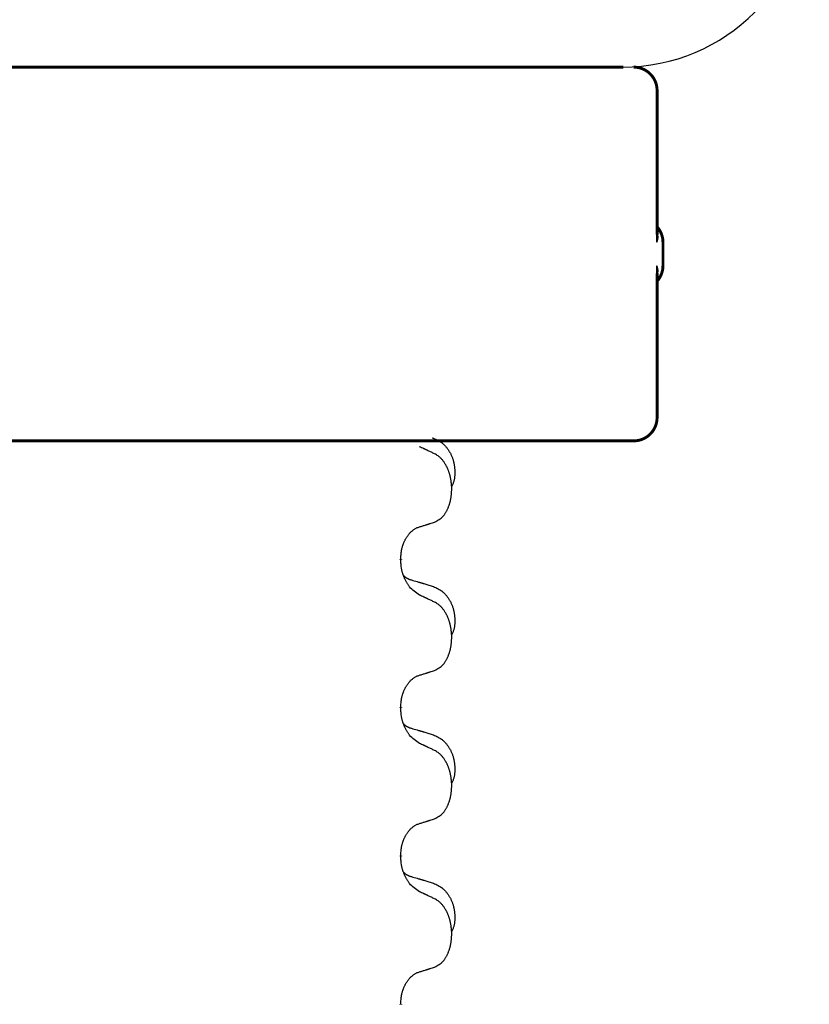
# Model space of a CAD drawing. Units: millimetres. Extents: x -392 to 960, y -219 to 422.
# Drawn here: x -192 to -175, y 325 to 346 of the extents above; entities that cross this region are included whole.
import ezdxf

# ---------------------------------------------------------------- set-up
doc = ezdxf.new("R2010")
doc.units = ezdxf.units.MM
doc.linetypes.add('SLD_Durchgehend', pattern=[0, 0, 0])

# ---------------------------------------------------------------- blocks, each defined once
blk = doc.blocks.new('HL50WU-0-80', base_point=(284.29, 101.383))
at = {"color": 7, "linetype": 'Continuous'}
blk.add_line((-204.427, 345.196), (-178.627, 345.196), dxfattribs=at)
at = {"color": 7, "linetype": 'SLD_Durchgehend', "const_width": 0.0625}
for points in [[(-204.418, 345.196), (-178.618, 345.196)], [(-177.894, 341.608), (-177.894, 344.696)], [(-177.768, 340.946), (-177.768, 341.446)], [(-177.894, 337.696), (-177.894, 340.784)], [(-186.612, 337.196), (-194.623, 337.196)], [(-186.328, 337.196), (-186.612, 337.196)], [(-183.556, 337.196), (-186.328, 337.196)], [(-183.386, 337.196), (-183.556, 337.196)], [(-179.406, 337.196), (-183.386, 337.196)], [(-179.228, 337.196), (-179.406, 337.196)], [(-178.399, 337.196), (-179.228, 337.196)], [(-178.394, 337.196), (-178.399, 337.196)], [(-183.381, 334.668), (-183.381, 334.653)], [(-183.381, 331.493), (-183.381, 331.478)], [(-183.381, 328.318), (-183.381, 328.303)], [(-183.381, 325.143), (-183.381, 325.128)]]:
    blk.add_lwpolyline(points, dxfattribs=at)
for points in [[(-177.894, 344.696, 0.414214), (-178.394, 345.196, 0.414214)], [(-177.768, 341.446, 0.183457), (-177.894, 341.778, 0.183457)], [(-177.894, 340.614, 0.183457), (-177.768, 340.946, 0.183457)], [(-178.394, 337.196, 0.414214), (-177.894, 337.696, 0.414214)]]:
    blk.add_lwpolyline(points, format="xyb", dxfattribs=at)
at = {"color": 7, "linetype": 'Continuous'}
blk.add_arc((-178.636, 349.196), 4, 270, 0, dxfattribs=at)
at = {"color": 7, "linetype": 'SLD_Durchgehend'}
for points, knots in [([(-177.904, 341.667), (-177.902, 341.66), (-177.897, 341.646), (-177.892, 341.63), (-177.889, 341.619), (-177.888, 341.614), (-177.887, 341.608), (-177.885, 341.603), (-177.884, 341.597), (-177.883, 341.592), (-177.882, 341.587), (-177.882, 341.581), (-177.881, 341.576), (-177.881, 341.57), (-177.88, 341.565), (-177.88, 341.559), (-177.88, 341.552), (-177.881, 341.546), (-177.881, 341.539), (-177.882, 341.532), (-177.883, 341.525), (-177.884, 341.518), (-177.885, 341.511), (-177.887, 341.504), (-177.888, 341.497), (-177.89, 341.49), (-177.892, 341.483), (-177.894, 341.476), (-177.896, 341.469), (-177.899, 341.463), (-177.901, 341.456), (-177.903, 341.45), (-177.904, 341.447), (-177.904, 341.446), (-177.904, 341.446)], [0, 0, 0, 0, 0.0222914, 0.0445829, 0.0501022, 0.0556216, 0.061141, 0.0666605, 0.0721437, 0.077627, 0.0831105, 0.088594, 0.0940777, 0.0995615, 0.1050445, 0.1105275, 0.1173799, 0.1242328, 0.1310881, 0.1379432, 0.1449738, 0.1520043, 0.1590341, 0.1660638, 0.1732657, 0.1804677, 0.1876697, 0.1948717, 0.2021882, 0.2095047, 0.2168209, 0.224137, 0.2257019, 0.2272667, 0.2272667, 0.2272667, 0.2272667]), ([(-177.904, 341.446), (-177.904, 341.447), (-177.904, 341.448), (-177.903, 341.454), (-177.902, 341.464), (-177.901, 341.477), (-177.9, 341.49), (-177.899, 341.516), (-177.898, 341.555), (-177.898, 341.59), (-177.898, 341.608)], [0, 0, 0, 0, 0.0026449, 0.0052898, 0.0183988, 0.0315083, 0.0446198, 0.0577308, 0.1098886, 0.1620465, 0.1620465, 0.1620465, 0.1620465]), ([(-177.898, 340.784), (-177.898, 340.801), (-177.898, 340.836), (-177.899, 340.875), (-177.9, 340.901), (-177.901, 340.914), (-177.902, 340.927), (-177.903, 340.937), (-177.904, 340.943), (-177.904, 340.945), (-177.904, 340.946)], [0, 0, 0, 0, 0.0521579, 0.1043157, 0.1174267, 0.1305382, 0.1436477, 0.1567567, 0.1594016, 0.1620465, 0.1620465, 0.1620465, 0.1620465]), ([(-177.904, 340.946), (-177.904, 340.945), (-177.904, 340.944), (-177.903, 340.941), (-177.901, 340.936), (-177.899, 340.929), (-177.896, 340.922), (-177.894, 340.915), (-177.892, 340.908), (-177.89, 340.901), (-177.888, 340.894), (-177.887, 340.887), (-177.885, 340.88), (-177.884, 340.873), (-177.883, 340.866), (-177.882, 340.859), (-177.881, 340.853), (-177.881, 340.846), (-177.88, 340.839), (-177.88, 340.833), (-177.88, 340.827), (-177.881, 340.821), (-177.881, 340.816), (-177.882, 340.81), (-177.882, 340.805), (-177.883, 340.799), (-177.884, 340.794), (-177.885, 340.789), (-177.887, 340.783), (-177.888, 340.778), (-177.889, 340.772), (-177.892, 340.762), (-177.897, 340.746), (-177.902, 340.732), (-177.904, 340.725)], [0, 0, 0, 0, 0.0015648, 0.0031296, 0.0104458, 0.017762, 0.0250785, 0.0323949, 0.039597, 0.046799, 0.0540009, 0.0612029, 0.0682326, 0.0752623, 0.0822929, 0.0893235, 0.0961786, 0.1030338, 0.1098867, 0.1167392, 0.1222222, 0.1277052, 0.133189, 0.1386727, 0.1441562, 0.1496397, 0.1551229, 0.1606062, 0.1661256, 0.1716451, 0.1771645, 0.1826838, 0.2049752, 0.2272667, 0.2272667, 0.2272667, 0.2272667]), ([(-182.709, 337.263), (-182.674, 337.248), (-182.605, 337.219), (-182.531, 337.177), (-182.486, 337.142), (-182.464, 337.123), (-182.443, 337.103), (-182.423, 337.081), (-182.403, 337.058), (-182.384, 337.034), (-182.366, 337.009), (-182.35, 336.984), (-182.334, 336.958), (-182.319, 336.931), (-182.305, 336.904), (-182.292, 336.876), (-182.281, 336.847), (-182.27, 336.818), (-182.26, 336.789), (-182.252, 336.759), (-182.245, 336.729), (-182.239, 336.699), (-182.234, 336.668), (-182.23, 336.638), (-182.227, 336.606), (-182.225, 336.575), (-182.224, 336.544), (-182.224, 336.512), (-182.225, 336.481), (-182.226, 336.45), (-182.229, 336.418), (-182.233, 336.387), (-182.239, 336.357), (-182.246, 336.327), (-182.255, 336.298), (-182.266, 336.269), (-182.279, 336.241), (-182.289, 336.222), (-182.295, 336.212)], [0, 0, 0, 0, 0.11248, 0.224961, 0.254186, 0.283426, 0.31271, 0.341991, 0.372448, 0.402906, 0.433349, 0.463793, 0.494366, 0.524938, 0.555513, 0.586088, 0.617098, 0.648109, 0.679115, 0.710121, 0.740923, 0.771725, 0.802531, 0.833337, 0.864673, 0.896008, 0.927346, 0.958685, 0.99012, 1.021553, 1.05301, 1.084467, 1.114994, 1.145525, 1.175982, 1.206419, 1.238567, 1.270714, 1.270714, 1.270714, 1.270714]), ([(-182.657, 336.92), (-182.68, 336.931), (-182.725, 336.952), (-182.775, 336.976), (-182.805, 336.99), (-182.817, 336.995), (-182.828, 337.001), (-182.84, 337.006), (-182.852, 337.012), (-182.863, 337.017), (-182.875, 337.023), (-182.898, 337.033), (-182.933, 337.05), (-182.965, 337.064), (-182.98, 337.071)], [0, 0, 0, 0, 0.0753711, 0.1507421, 0.1636224, 0.1765026, 0.1893829, 0.2022632, 0.215138, 0.2280128, 0.2408877, 0.2537625, 0.3052361, 0.3567097, 0.3567097, 0.3567097, 0.3567097]), ([(-182.657, 335.458), (-182.624, 335.475), (-182.558, 335.508), (-182.495, 335.561), (-182.461, 335.6), (-182.447, 335.618), (-182.434, 335.637), (-182.421, 335.657), (-182.408, 335.678), (-182.395, 335.7), (-182.384, 335.723), (-182.373, 335.746), (-182.364, 335.769), (-182.355, 335.791), (-182.347, 335.813), (-182.339, 335.836), (-182.332, 335.859), (-182.325, 335.884), (-182.319, 335.908), (-182.313, 335.934), (-182.308, 335.959), (-182.304, 335.986), (-182.3, 336.013), (-182.297, 336.04), (-182.294, 336.067), (-182.292, 336.095), (-182.291, 336.122), (-182.29, 336.149), (-182.29, 336.175), (-182.29, 336.2), (-182.291, 336.225), (-182.293, 336.25), (-182.295, 336.275), (-182.298, 336.3), (-182.301, 336.324), (-182.304, 336.348), (-182.308, 336.372), (-182.313, 336.396), (-182.318, 336.42), (-182.323, 336.443), (-182.329, 336.465), (-182.335, 336.487), (-182.342, 336.509), (-182.349, 336.531), (-182.357, 336.554), (-182.366, 336.576), (-182.376, 336.599), (-182.385, 336.62), (-182.395, 336.641), (-182.405, 336.661), (-182.416, 336.681), (-182.429, 336.702), (-182.444, 336.726), (-182.461, 336.751), (-182.48, 336.776), (-182.499, 336.799), (-182.518, 336.819), (-182.537, 336.838), (-182.557, 336.856), (-182.584, 336.877), (-182.617, 336.898), (-182.644, 336.913), (-182.657, 336.92)], [0, 0, 0, 0, 0.11048, 0.22096, 0.2438, 0.266649, 0.289537, 0.312423, 0.338182, 0.363942, 0.389684, 0.415425, 0.43907, 0.462713, 0.48636, 0.510006, 0.535335, 0.560664, 0.585992, 0.611321, 0.638238, 0.665155, 0.692074, 0.718994, 0.746736, 0.774479, 0.802219, 0.829959, 0.855068, 0.880178, 0.905288, 0.930398, 0.955063, 0.979727, 1.004391, 1.029055, 1.05317, 1.077286, 1.101401, 1.125516, 1.148415, 1.171313, 1.194212, 1.217111, 1.241338, 1.265564, 1.289789, 1.314014, 1.33646, 1.358905, 1.381354, 1.403803, 1.434509, 1.465215, 1.495942, 1.526667, 1.553727, 1.58079, 1.607802, 1.634803, 1.680601, 1.726399, 1.726399, 1.726399, 1.726399]), ([(-183.381, 334.668), (-183.379, 334.699), (-183.376, 334.76), (-183.368, 334.829), (-183.359, 334.873), (-183.355, 334.894), (-183.349, 334.915), (-183.344, 334.935), (-183.337, 334.955), (-183.331, 334.974), (-183.324, 334.993), (-183.316, 335.014), (-183.306, 335.036), (-183.295, 335.06), (-183.283, 335.084), (-183.27, 335.106), (-183.258, 335.127), (-183.245, 335.147), (-183.231, 335.167), (-183.215, 335.188), (-183.197, 335.209), (-183.177, 335.232), (-183.155, 335.253), (-183.133, 335.273), (-183.111, 335.29), (-183.089, 335.306), (-183.065, 335.319), (-183.04, 335.333), (-183.011, 335.345), (-182.99, 335.352), (-182.98, 335.356)], [0, 0, 0, 0, 0.0921911, 0.1843821, 0.20591, 0.2274409, 0.2489766, 0.2705115, 0.2907895, 0.3110675, 0.3313472, 0.3516275, 0.3780441, 0.4044611, 0.4308749, 0.4572883, 0.4811357, 0.5049824, 0.5288358, 0.5526907, 0.5831984, 0.6137075, 0.6442319, 0.6747535, 0.7017613, 0.7287719, 0.7557302, 0.7826753, 0.8155538, 0.8484323, 0.8484323, 0.8484323, 0.8484323]), ([(-182.98, 335.356), (-182.957, 335.363), (-182.911, 335.377), (-182.861, 335.392), (-182.83, 335.402), (-182.819, 335.406), (-182.807, 335.409), (-182.795, 335.413), (-182.784, 335.417), (-182.772, 335.42), (-182.761, 335.424), (-182.738, 335.432), (-182.703, 335.443), (-182.672, 335.453), (-182.657, 335.458)], [0, 0, 0, 0, 0.072467, 0.1449339, 0.1570396, 0.1691453, 0.181251, 0.1933566, 0.2054742, 0.2175917, 0.2297093, 0.2418268, 0.2903502, 0.3388736, 0.3388736, 0.3388736, 0.3388736]), ([(-182.98, 333.896), (-183.019, 333.922), (-183.096, 333.972), (-183.17, 334.043), (-183.208, 334.094), (-183.224, 334.116), (-183.238, 334.138), (-183.252, 334.162), (-183.266, 334.187), (-183.279, 334.213), (-183.292, 334.24), (-183.303, 334.265), (-183.313, 334.289), (-183.322, 334.311), (-183.33, 334.334), (-183.337, 334.357), (-183.344, 334.381), (-183.351, 334.406), (-183.357, 334.43), (-183.366, 334.48), (-183.375, 334.554), (-183.379, 334.62), (-183.381, 334.653)], [0, 0, 0, 0, 0.1384339, 0.2768679, 0.3033597, 0.3298585, 0.3563872, 0.3829147, 0.4124908, 0.4420671, 0.4716312, 0.5011954, 0.5251621, 0.5491281, 0.5730953, 0.5970624, 0.6225046, 0.647948, 0.6733839, 0.6988157, 0.7982768, 0.8977379, 0.8977379, 0.8977379, 0.8977379]), ([(-183.317, 334.311), (-183.317, 334.31), (-183.316, 334.309), (-183.313, 334.307), (-183.309, 334.302), (-183.303, 334.297), (-183.297, 334.291), (-183.291, 334.286), (-183.285, 334.281), (-183.278, 334.276), (-183.272, 334.272), (-183.265, 334.268), (-183.259, 334.263), (-183.252, 334.26), (-183.245, 334.256), (-183.238, 334.252), (-183.231, 334.249), (-183.224, 334.245), (-183.216, 334.242), (-183.209, 334.239), (-183.202, 334.236), (-183.195, 334.233), (-183.187, 334.231), (-183.172, 334.225), (-183.149, 334.218), (-183.129, 334.212), (-183.119, 334.208)], [0, 0, 0, 0, 0.001845, 0.0036901, 0.0117985, 0.0199078, 0.0280202, 0.0361323, 0.0440497, 0.0519672, 0.0598837, 0.0678001, 0.0756537, 0.0835073, 0.0913611, 0.0992148, 0.1070839, 0.114953, 0.1228221, 0.1306911, 0.1386101, 0.1465292, 0.1544482, 0.1623671, 0.1943097, 0.2262522, 0.2262522, 0.2262522, 0.2262522]), ([(-183.119, 334.208), (-183.1, 334.203), (-183.061, 334.192), (-183.018, 334.179), (-182.99, 334.171), (-182.975, 334.166), (-182.961, 334.162), (-182.947, 334.158), (-182.932, 334.154), (-182.918, 334.15), (-182.904, 334.145), (-182.864, 334.134), (-182.799, 334.115), (-182.739, 334.097), (-182.709, 334.088)], [0, 0, 0, 0, 0.0597754, 0.1195507, 0.1344951, 0.1494396, 0.164384, 0.1793284, 0.1942733, 0.2092182, 0.2241631, 0.239108, 0.3332541, 0.4274002, 0.4274002, 0.4274002, 0.4274002]), ([(-182.709, 334.088), (-182.674, 334.073), (-182.605, 334.044), (-182.531, 334.002), (-182.486, 333.967), (-182.464, 333.948), (-182.443, 333.928), (-182.423, 333.906), (-182.403, 333.883), (-182.384, 333.859), (-182.366, 333.834), (-182.35, 333.809), (-182.334, 333.783), (-182.319, 333.756), (-182.305, 333.729), (-182.292, 333.701), (-182.281, 333.672), (-182.27, 333.643), (-182.26, 333.614), (-182.252, 333.584), (-182.245, 333.554), (-182.239, 333.524), (-182.234, 333.493), (-182.23, 333.463), (-182.227, 333.431), (-182.225, 333.4), (-182.224, 333.369), (-182.224, 333.337), (-182.225, 333.306), (-182.226, 333.275), (-182.229, 333.243), (-182.233, 333.212), (-182.239, 333.182), (-182.246, 333.152), (-182.255, 333.123), (-182.266, 333.094), (-182.279, 333.066), (-182.289, 333.047), (-182.295, 333.037)], [0, 0, 0, 0, 0.11248, 0.224961, 0.254186, 0.283426, 0.31271, 0.341991, 0.372448, 0.402906, 0.433349, 0.463793, 0.494366, 0.524938, 0.555513, 0.586088, 0.617098, 0.648109, 0.679115, 0.710121, 0.740923, 0.771725, 0.802531, 0.833337, 0.864673, 0.896008, 0.927346, 0.958685, 0.99012, 1.021553, 1.05301, 1.084467, 1.114994, 1.145525, 1.175982, 1.206419, 1.238567, 1.270714, 1.270714, 1.270714, 1.270714]), ([(-182.657, 333.745), (-182.68, 333.756), (-182.725, 333.777), (-182.775, 333.801), (-182.805, 333.815), (-182.817, 333.82), (-182.828, 333.826), (-182.84, 333.831), (-182.852, 333.837), (-182.863, 333.842), (-182.875, 333.848), (-182.898, 333.858), (-182.933, 333.875), (-182.965, 333.889), (-182.98, 333.896)], [0, 0, 0, 0, 0.0753711, 0.1507421, 0.1636224, 0.1765026, 0.1893829, 0.2022632, 0.215138, 0.2280128, 0.2408877, 0.2537625, 0.3052361, 0.3567097, 0.3567097, 0.3567097, 0.3567097]), ([(-182.657, 332.283), (-182.624, 332.3), (-182.558, 332.333), (-182.495, 332.386), (-182.461, 332.425), (-182.447, 332.443), (-182.434, 332.462), (-182.421, 332.482), (-182.408, 332.503), (-182.395, 332.525), (-182.384, 332.548), (-182.373, 332.571), (-182.364, 332.594), (-182.355, 332.616), (-182.347, 332.638), (-182.339, 332.661), (-182.332, 332.684), (-182.325, 332.709), (-182.319, 332.733), (-182.313, 332.759), (-182.308, 332.784), (-182.304, 332.811), (-182.3, 332.838), (-182.297, 332.865), (-182.294, 332.892), (-182.292, 332.92), (-182.291, 332.947), (-182.29, 332.974), (-182.29, 333), (-182.29, 333.025), (-182.291, 333.05), (-182.293, 333.075), (-182.295, 333.1), (-182.298, 333.125), (-182.301, 333.149), (-182.304, 333.173), (-182.308, 333.197), (-182.313, 333.221), (-182.318, 333.245), (-182.323, 333.268), (-182.329, 333.29), (-182.335, 333.312), (-182.342, 333.334), (-182.349, 333.356), (-182.357, 333.379), (-182.366, 333.401), (-182.376, 333.424), (-182.385, 333.445), (-182.395, 333.466), (-182.405, 333.486), (-182.416, 333.506), (-182.429, 333.527), (-182.444, 333.551), (-182.461, 333.576), (-182.48, 333.601), (-182.499, 333.624), (-182.518, 333.644), (-182.537, 333.663), (-182.557, 333.681), (-182.584, 333.702), (-182.617, 333.723), (-182.644, 333.738), (-182.657, 333.745)], [0, 0, 0, 0, 0.11048, 0.22096, 0.2438, 0.266649, 0.289537, 0.312423, 0.338182, 0.363942, 0.389684, 0.415425, 0.43907, 0.462713, 0.48636, 0.510006, 0.535335, 0.560664, 0.585992, 0.611321, 0.638238, 0.665155, 0.692074, 0.718994, 0.746736, 0.774479, 0.802219, 0.829959, 0.855068, 0.880178, 0.905288, 0.930398, 0.955063, 0.979727, 1.004391, 1.029055, 1.05317, 1.077286, 1.101401, 1.125516, 1.148415, 1.171313, 1.194212, 1.217111, 1.241338, 1.265564, 1.289789, 1.314014, 1.33646, 1.358905, 1.381354, 1.403803, 1.434509, 1.465215, 1.495942, 1.526667, 1.553727, 1.58079, 1.607802, 1.634803, 1.680601, 1.726399, 1.726399, 1.726399, 1.726399]), ([(-183.381, 331.493), (-183.379, 331.524), (-183.376, 331.585), (-183.368, 331.654), (-183.359, 331.698), (-183.355, 331.719), (-183.349, 331.74), (-183.344, 331.76), (-183.337, 331.78), (-183.331, 331.799), (-183.324, 331.818), (-183.316, 331.839), (-183.306, 331.861), (-183.295, 331.885), (-183.283, 331.909), (-183.27, 331.931), (-183.258, 331.952), (-183.245, 331.972), (-183.231, 331.992), (-183.215, 332.013), (-183.197, 332.034), (-183.177, 332.057), (-183.155, 332.078), (-183.133, 332.098), (-183.111, 332.115), (-183.089, 332.131), (-183.065, 332.144), (-183.04, 332.158), (-183.011, 332.17), (-182.99, 332.177), (-182.98, 332.181)], [0, 0, 0, 0, 0.0921911, 0.1843821, 0.20591, 0.2274409, 0.2489766, 0.2705115, 0.2907895, 0.3110675, 0.3313472, 0.3516275, 0.3780441, 0.4044611, 0.4308749, 0.4572883, 0.4811357, 0.5049824, 0.5288358, 0.5526907, 0.5831984, 0.6137075, 0.6442319, 0.6747535, 0.7017613, 0.7287719, 0.7557302, 0.7826753, 0.8155538, 0.8484323, 0.8484323, 0.8484323, 0.8484323]), ([(-182.98, 332.181), (-182.957, 332.188), (-182.911, 332.202), (-182.861, 332.217), (-182.83, 332.227), (-182.819, 332.231), (-182.807, 332.234), (-182.795, 332.238), (-182.784, 332.242), (-182.772, 332.245), (-182.761, 332.249), (-182.738, 332.257), (-182.703, 332.268), (-182.672, 332.278), (-182.657, 332.283)], [0, 0, 0, 0, 0.072467, 0.1449339, 0.1570396, 0.1691453, 0.181251, 0.1933566, 0.2054742, 0.2175917, 0.2297093, 0.2418268, 0.2903502, 0.3388736, 0.3388736, 0.3388736, 0.3388736]), ([(-182.98, 330.721), (-183.019, 330.747), (-183.096, 330.797), (-183.17, 330.868), (-183.208, 330.919), (-183.224, 330.941), (-183.238, 330.963), (-183.252, 330.987), (-183.266, 331.012), (-183.279, 331.038), (-183.292, 331.065), (-183.303, 331.09), (-183.313, 331.114), (-183.322, 331.136), (-183.33, 331.159), (-183.337, 331.182), (-183.344, 331.206), (-183.351, 331.231), (-183.357, 331.255), (-183.366, 331.305), (-183.375, 331.379), (-183.379, 331.445), (-183.381, 331.478)], [0, 0, 0, 0, 0.1384339, 0.2768679, 0.3033597, 0.3298585, 0.3563872, 0.3829147, 0.4124908, 0.4420671, 0.4716312, 0.5011954, 0.5251621, 0.5491281, 0.5730953, 0.5970624, 0.6225046, 0.647948, 0.6733839, 0.6988157, 0.7982768, 0.8977379, 0.8977379, 0.8977379, 0.8977379]), ([(-183.317, 331.136), (-183.317, 331.135), (-183.316, 331.134), (-183.313, 331.132), (-183.309, 331.127), (-183.303, 331.122), (-183.297, 331.116), (-183.291, 331.111), (-183.285, 331.106), (-183.278, 331.101), (-183.272, 331.097), (-183.265, 331.093), (-183.259, 331.088), (-183.252, 331.085), (-183.245, 331.081), (-183.238, 331.077), (-183.231, 331.074), (-183.224, 331.07), (-183.216, 331.067), (-183.209, 331.064), (-183.202, 331.061), (-183.195, 331.058), (-183.187, 331.056), (-183.172, 331.05), (-183.149, 331.043), (-183.129, 331.037), (-183.119, 331.033)], [0, 0, 0, 0, 0.001845, 0.0036901, 0.0117985, 0.0199078, 0.0280202, 0.0361323, 0.0440497, 0.0519672, 0.0598837, 0.0678001, 0.0756537, 0.0835073, 0.0913611, 0.0992148, 0.1070839, 0.114953, 0.1228221, 0.1306911, 0.1386101, 0.1465292, 0.1544482, 0.1623671, 0.1943097, 0.2262522, 0.2262522, 0.2262522, 0.2262522]), ([(-183.119, 331.033), (-183.1, 331.028), (-183.061, 331.017), (-183.018, 331.004), (-182.99, 330.996), (-182.975, 330.991), (-182.961, 330.987), (-182.947, 330.983), (-182.932, 330.979), (-182.918, 330.975), (-182.904, 330.97), (-182.864, 330.959), (-182.799, 330.94), (-182.739, 330.922), (-182.709, 330.913)], [0, 0, 0, 0, 0.0597754, 0.1195507, 0.1344951, 0.1494396, 0.164384, 0.1793284, 0.1942733, 0.2092182, 0.2241631, 0.239108, 0.3332541, 0.4274002, 0.4274002, 0.4274002, 0.4274002]), ([(-182.709, 330.913), (-182.674, 330.898), (-182.605, 330.869), (-182.531, 330.827), (-182.486, 330.792), (-182.464, 330.773), (-182.443, 330.753), (-182.423, 330.731), (-182.403, 330.708), (-182.384, 330.684), (-182.366, 330.659), (-182.35, 330.634), (-182.334, 330.608), (-182.319, 330.581), (-182.305, 330.554), (-182.292, 330.526), (-182.281, 330.497), (-182.27, 330.468), (-182.26, 330.439), (-182.252, 330.409), (-182.245, 330.379), (-182.239, 330.349), (-182.234, 330.318), (-182.23, 330.288), (-182.227, 330.256), (-182.225, 330.225), (-182.224, 330.194), (-182.224, 330.162), (-182.225, 330.131), (-182.226, 330.1), (-182.229, 330.068), (-182.233, 330.037), (-182.239, 330.007), (-182.246, 329.977), (-182.255, 329.948), (-182.266, 329.919), (-182.279, 329.891), (-182.289, 329.872), (-182.295, 329.862)], [0, 0, 0, 0, 0.11248, 0.224961, 0.254186, 0.283426, 0.31271, 0.341991, 0.372448, 0.402906, 0.433349, 0.463793, 0.494366, 0.524938, 0.555513, 0.586088, 0.617098, 0.648109, 0.679115, 0.710121, 0.740923, 0.771725, 0.802531, 0.833337, 0.864673, 0.896008, 0.927346, 0.958685, 0.99012, 1.021553, 1.05301, 1.084467, 1.114994, 1.145525, 1.175982, 1.206419, 1.238567, 1.270714, 1.270714, 1.270714, 1.270714]), ([(-182.657, 330.57), (-182.68, 330.581), (-182.725, 330.602), (-182.775, 330.626), (-182.805, 330.64), (-182.817, 330.645), (-182.828, 330.651), (-182.84, 330.656), (-182.852, 330.662), (-182.863, 330.667), (-182.875, 330.673), (-182.898, 330.683), (-182.933, 330.7), (-182.965, 330.714), (-182.98, 330.721)], [0, 0, 0, 0, 0.0753711, 0.1507421, 0.1636224, 0.1765026, 0.1893829, 0.2022632, 0.215138, 0.2280128, 0.2408877, 0.2537625, 0.3052361, 0.3567097, 0.3567097, 0.3567097, 0.3567097]), ([(-182.657, 329.108), (-182.624, 329.125), (-182.558, 329.158), (-182.495, 329.211), (-182.461, 329.25), (-182.447, 329.268), (-182.434, 329.287), (-182.421, 329.307), (-182.408, 329.328), (-182.395, 329.35), (-182.384, 329.373), (-182.373, 329.396), (-182.364, 329.419), (-182.355, 329.441), (-182.347, 329.463), (-182.339, 329.486), (-182.332, 329.509), (-182.325, 329.534), (-182.319, 329.558), (-182.313, 329.584), (-182.308, 329.609), (-182.304, 329.636), (-182.3, 329.663), (-182.297, 329.69), (-182.294, 329.717), (-182.292, 329.745), (-182.291, 329.772), (-182.29, 329.799), (-182.29, 329.825), (-182.29, 329.85), (-182.291, 329.875), (-182.293, 329.9), (-182.295, 329.925), (-182.298, 329.95), (-182.301, 329.974), (-182.304, 329.998), (-182.308, 330.022), (-182.313, 330.046), (-182.318, 330.07), (-182.323, 330.093), (-182.329, 330.115), (-182.335, 330.137), (-182.342, 330.159), (-182.349, 330.181), (-182.357, 330.204), (-182.366, 330.226), (-182.376, 330.249), (-182.385, 330.27), (-182.395, 330.291), (-182.405, 330.311), (-182.416, 330.331), (-182.429, 330.352), (-182.444, 330.376), (-182.461, 330.401), (-182.48, 330.426), (-182.499, 330.449), (-182.518, 330.469), (-182.537, 330.488), (-182.557, 330.506), (-182.584, 330.527), (-182.617, 330.548), (-182.644, 330.563), (-182.657, 330.57)], [0, 0, 0, 0, 0.11048, 0.22096, 0.2438, 0.266649, 0.289537, 0.312423, 0.338182, 0.363942, 0.389684, 0.415425, 0.43907, 0.462713, 0.48636, 0.510006, 0.535335, 0.560664, 0.585992, 0.611321, 0.638238, 0.665155, 0.692074, 0.718994, 0.746736, 0.774479, 0.802219, 0.829959, 0.855068, 0.880178, 0.905288, 0.930398, 0.955063, 0.979727, 1.004391, 1.029055, 1.05317, 1.077286, 1.101401, 1.125516, 1.148415, 1.171313, 1.194212, 1.217111, 1.241338, 1.265564, 1.289789, 1.314014, 1.33646, 1.358905, 1.381354, 1.403803, 1.434509, 1.465215, 1.495942, 1.526667, 1.553727, 1.58079, 1.607802, 1.634803, 1.680601, 1.726399, 1.726399, 1.726399, 1.726399]), ([(-183.381, 328.318), (-183.379, 328.349), (-183.376, 328.41), (-183.368, 328.479), (-183.359, 328.523), (-183.355, 328.544), (-183.349, 328.565), (-183.344, 328.585), (-183.337, 328.605), (-183.331, 328.624), (-183.324, 328.643), (-183.316, 328.664), (-183.306, 328.686), (-183.295, 328.71), (-183.283, 328.734), (-183.27, 328.756), (-183.258, 328.777), (-183.245, 328.797), (-183.231, 328.817), (-183.215, 328.838), (-183.197, 328.859), (-183.177, 328.882), (-183.155, 328.903), (-183.133, 328.923), (-183.111, 328.94), (-183.089, 328.956), (-183.065, 328.969), (-183.04, 328.983), (-183.011, 328.995), (-182.99, 329.002), (-182.98, 329.006)], [0, 0, 0, 0, 0.0921911, 0.1843821, 0.20591, 0.2274409, 0.2489766, 0.2705115, 0.2907895, 0.3110675, 0.3313472, 0.3516275, 0.3780441, 0.4044611, 0.4308749, 0.4572883, 0.4811357, 0.5049824, 0.5288358, 0.5526907, 0.5831984, 0.6137075, 0.6442319, 0.6747535, 0.7017613, 0.7287719, 0.7557302, 0.7826753, 0.8155538, 0.8484323, 0.8484323, 0.8484323, 0.8484323]), ([(-182.98, 329.006), (-182.957, 329.013), (-182.911, 329.027), (-182.861, 329.042), (-182.83, 329.052), (-182.819, 329.056), (-182.807, 329.059), (-182.795, 329.063), (-182.784, 329.067), (-182.772, 329.07), (-182.761, 329.074), (-182.738, 329.082), (-182.703, 329.093), (-182.672, 329.103), (-182.657, 329.108)], [0, 0, 0, 0, 0.072467, 0.1449339, 0.1570396, 0.1691453, 0.181251, 0.1933566, 0.2054742, 0.2175917, 0.2297093, 0.2418268, 0.2903502, 0.3388736, 0.3388736, 0.3388736, 0.3388736]), ([(-182.98, 327.546), (-183.019, 327.572), (-183.096, 327.622), (-183.17, 327.693), (-183.208, 327.744), (-183.224, 327.766), (-183.238, 327.788), (-183.252, 327.812), (-183.266, 327.837), (-183.279, 327.863), (-183.292, 327.89), (-183.303, 327.915), (-183.313, 327.939), (-183.322, 327.961), (-183.33, 327.984), (-183.337, 328.007), (-183.344, 328.031), (-183.351, 328.056), (-183.357, 328.08), (-183.366, 328.13), (-183.375, 328.204), (-183.379, 328.27), (-183.381, 328.303)], [0, 0, 0, 0, 0.1384339, 0.2768679, 0.3033597, 0.3298585, 0.3563872, 0.3829147, 0.4124908, 0.4420671, 0.4716312, 0.5011954, 0.5251621, 0.5491281, 0.5730953, 0.5970624, 0.6225046, 0.647948, 0.6733839, 0.6988157, 0.7982768, 0.8977379, 0.8977379, 0.8977379, 0.8977379]), ([(-183.317, 327.961), (-183.317, 327.96), (-183.316, 327.959), (-183.313, 327.957), (-183.309, 327.952), (-183.303, 327.947), (-183.297, 327.941), (-183.291, 327.936), (-183.285, 327.931), (-183.278, 327.926), (-183.272, 327.922), (-183.265, 327.918), (-183.259, 327.913), (-183.252, 327.91), (-183.245, 327.906), (-183.238, 327.902), (-183.231, 327.899), (-183.224, 327.895), (-183.216, 327.892), (-183.209, 327.889), (-183.202, 327.886), (-183.195, 327.883), (-183.187, 327.881), (-183.172, 327.875), (-183.149, 327.868), (-183.129, 327.862), (-183.119, 327.858)], [0, 0, 0, 0, 0.001845, 0.0036901, 0.0117985, 0.0199078, 0.0280202, 0.0361323, 0.0440497, 0.0519672, 0.0598837, 0.0678001, 0.0756537, 0.0835073, 0.0913611, 0.0992148, 0.1070839, 0.114953, 0.1228221, 0.1306911, 0.1386101, 0.1465292, 0.1544482, 0.1623671, 0.1943097, 0.2262522, 0.2262522, 0.2262522, 0.2262522]), ([(-183.119, 327.858), (-183.1, 327.853), (-183.061, 327.842), (-183.018, 327.829), (-182.99, 327.821), (-182.975, 327.816), (-182.961, 327.812), (-182.947, 327.808), (-182.932, 327.804), (-182.918, 327.8), (-182.904, 327.795), (-182.864, 327.784), (-182.799, 327.765), (-182.739, 327.747), (-182.709, 327.738)], [0, 0, 0, 0, 0.0597754, 0.1195507, 0.1344951, 0.1494396, 0.164384, 0.1793284, 0.1942733, 0.2092182, 0.2241631, 0.239108, 0.3332541, 0.4274002, 0.4274002, 0.4274002, 0.4274002]), ([(-182.709, 327.738), (-182.674, 327.723), (-182.605, 327.694), (-182.531, 327.652), (-182.486, 327.617), (-182.464, 327.598), (-182.443, 327.578), (-182.423, 327.556), (-182.403, 327.533), (-182.384, 327.509), (-182.366, 327.484), (-182.35, 327.459), (-182.334, 327.433), (-182.319, 327.406), (-182.305, 327.379), (-182.292, 327.351), (-182.281, 327.322), (-182.27, 327.293), (-182.26, 327.264), (-182.252, 327.234), (-182.245, 327.204), (-182.239, 327.174), (-182.234, 327.143), (-182.23, 327.113), (-182.227, 327.081), (-182.225, 327.05), (-182.224, 327.019), (-182.224, 326.987), (-182.225, 326.956), (-182.226, 326.925), (-182.229, 326.893), (-182.233, 326.862), (-182.239, 326.832), (-182.246, 326.802), (-182.255, 326.773), (-182.266, 326.744), (-182.279, 326.716), (-182.289, 326.697), (-182.295, 326.687)], [0, 0, 0, 0, 0.11248, 0.224961, 0.254186, 0.283426, 0.31271, 0.341991, 0.372448, 0.402906, 0.433349, 0.463793, 0.494366, 0.524938, 0.555513, 0.586088, 0.617098, 0.648109, 0.679115, 0.710121, 0.740923, 0.771725, 0.802531, 0.833337, 0.864673, 0.896008, 0.927346, 0.958685, 0.99012, 1.021553, 1.05301, 1.084467, 1.114994, 1.145525, 1.175982, 1.206419, 1.238567, 1.270714, 1.270714, 1.270714, 1.270714]), ([(-182.657, 327.395), (-182.68, 327.406), (-182.725, 327.427), (-182.775, 327.451), (-182.805, 327.465), (-182.817, 327.47), (-182.828, 327.476), (-182.84, 327.481), (-182.852, 327.487), (-182.863, 327.492), (-182.875, 327.498), (-182.898, 327.508), (-182.933, 327.525), (-182.965, 327.539), (-182.98, 327.546)], [0, 0, 0, 0, 0.0753711, 0.1507421, 0.1636224, 0.1765026, 0.1893829, 0.2022632, 0.215138, 0.2280128, 0.2408877, 0.2537625, 0.3052361, 0.3567097, 0.3567097, 0.3567097, 0.3567097]), ([(-182.657, 325.933), (-182.624, 325.95), (-182.558, 325.983), (-182.495, 326.036), (-182.461, 326.075), (-182.447, 326.093), (-182.434, 326.112), (-182.421, 326.132), (-182.408, 326.153), (-182.395, 326.175), (-182.384, 326.198), (-182.373, 326.221), (-182.364, 326.244), (-182.355, 326.266), (-182.347, 326.288), (-182.339, 326.311), (-182.332, 326.334), (-182.325, 326.359), (-182.319, 326.383), (-182.313, 326.409), (-182.308, 326.434), (-182.304, 326.461), (-182.3, 326.488), (-182.297, 326.515), (-182.294, 326.542), (-182.292, 326.57), (-182.291, 326.597), (-182.29, 326.624), (-182.29, 326.65), (-182.29, 326.675), (-182.291, 326.7), (-182.293, 326.725), (-182.295, 326.75), (-182.298, 326.775), (-182.301, 326.799), (-182.304, 326.823), (-182.308, 326.847), (-182.313, 326.871), (-182.318, 326.895), (-182.323, 326.918), (-182.329, 326.94), (-182.335, 326.962), (-182.342, 326.984), (-182.349, 327.006), (-182.357, 327.029), (-182.366, 327.051), (-182.376, 327.074), (-182.385, 327.095), (-182.395, 327.116), (-182.405, 327.136), (-182.416, 327.156), (-182.429, 327.177), (-182.444, 327.201), (-182.461, 327.226), (-182.48, 327.251), (-182.499, 327.274), (-182.518, 327.294), (-182.537, 327.313), (-182.557, 327.331), (-182.584, 327.352), (-182.617, 327.373), (-182.644, 327.388), (-182.657, 327.395)], [0, 0, 0, 0, 0.11048, 0.22096, 0.2438, 0.266649, 0.289537, 0.312423, 0.338182, 0.363942, 0.389684, 0.415425, 0.43907, 0.462713, 0.48636, 0.510006, 0.535335, 0.560664, 0.585992, 0.611321, 0.638238, 0.665155, 0.692074, 0.718994, 0.746736, 0.774479, 0.802219, 0.829959, 0.855068, 0.880178, 0.905288, 0.930398, 0.955063, 0.979727, 1.004391, 1.029055, 1.05317, 1.077286, 1.101401, 1.125516, 1.148415, 1.171313, 1.194212, 1.217111, 1.241338, 1.265564, 1.289789, 1.314014, 1.33646, 1.358905, 1.381354, 1.403803, 1.434509, 1.465215, 1.495942, 1.526667, 1.553727, 1.58079, 1.607802, 1.634803, 1.680601, 1.726399, 1.726399, 1.726399, 1.726399]), ([(-183.381, 325.143), (-183.379, 325.174), (-183.376, 325.235), (-183.368, 325.304), (-183.359, 325.348), (-183.355, 325.369), (-183.349, 325.39), (-183.344, 325.41), (-183.337, 325.43), (-183.331, 325.449), (-183.324, 325.468), (-183.316, 325.489), (-183.306, 325.511), (-183.295, 325.535), (-183.283, 325.559), (-183.27, 325.581), (-183.258, 325.602), (-183.245, 325.622), (-183.231, 325.642), (-183.215, 325.663), (-183.197, 325.684), (-183.177, 325.707), (-183.155, 325.728), (-183.133, 325.748), (-183.111, 325.765), (-183.089, 325.781), (-183.065, 325.794), (-183.04, 325.808), (-183.011, 325.82), (-182.99, 325.827), (-182.98, 325.831)], [0, 0, 0, 0, 0.0921911, 0.1843821, 0.20591, 0.2274409, 0.2489766, 0.2705115, 0.2907895, 0.3110675, 0.3313472, 0.3516275, 0.3780441, 0.4044611, 0.4308749, 0.4572883, 0.4811357, 0.5049824, 0.5288358, 0.5526907, 0.5831984, 0.6137075, 0.6442319, 0.6747535, 0.7017613, 0.7287719, 0.7557302, 0.7826753, 0.8155538, 0.8484323, 0.8484323, 0.8484323, 0.8484323]), ([(-182.98, 325.831), (-182.957, 325.838), (-182.911, 325.852), (-182.861, 325.867), (-182.83, 325.877), (-182.819, 325.881), (-182.807, 325.884), (-182.795, 325.888), (-182.784, 325.892), (-182.772, 325.895), (-182.761, 325.899), (-182.738, 325.907), (-182.703, 325.918), (-182.672, 325.928), (-182.657, 325.933)], [0, 0, 0, 0, 0.072467, 0.1449339, 0.1570396, 0.1691453, 0.181251, 0.1933566, 0.2054742, 0.2175917, 0.2297093, 0.2418268, 0.2903502, 0.3388736, 0.3388736, 0.3388736, 0.3388736])]:
    blk.add_open_spline(points, degree=3, knots=knots, dxfattribs=at)

msp = doc.modelspace()

# ---------------------------------------------------------------- block references
msp.add_blockref('HL50WU-0-80', (284.29, 101.383))

doc.saveas('drawing.dxf')
